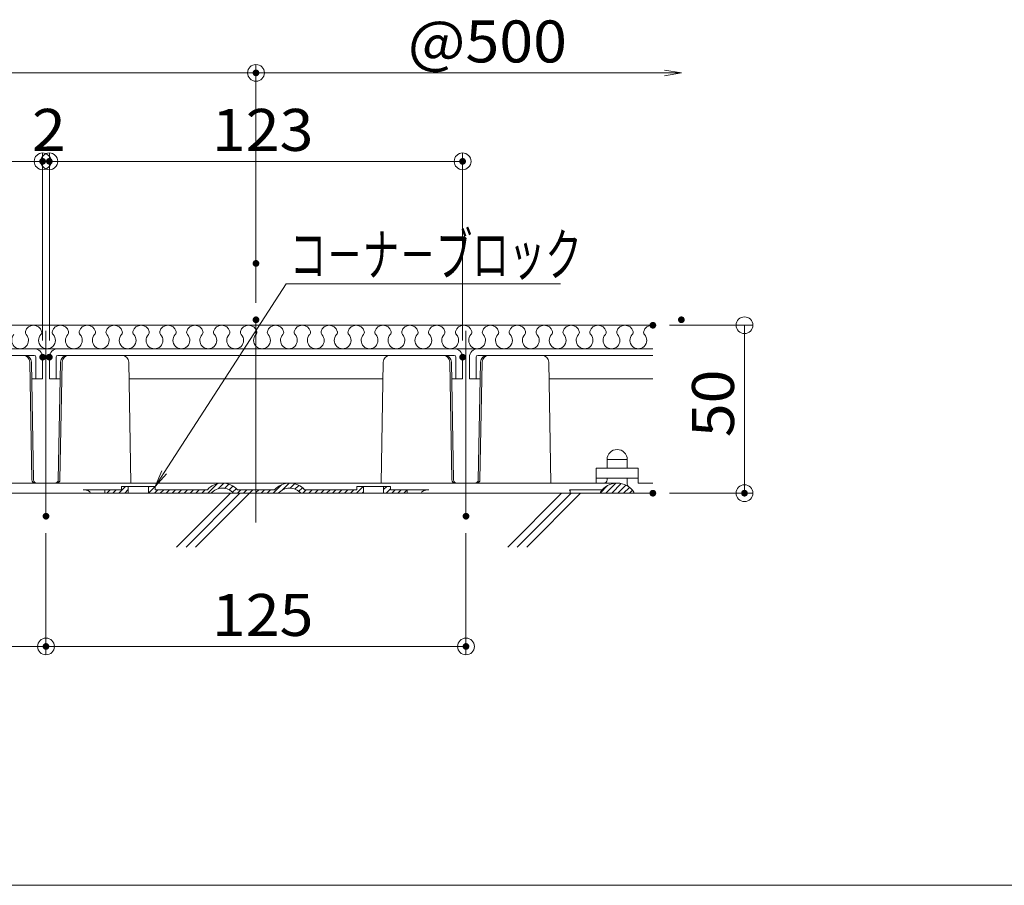
# Model space of a CAD drawing. Units: millimetres. Extents: x -1001 to 1000, y -693 to 692.
# Drawn here: x -450 to -157, y -693 to -435 of the extents above; entities that cross this region are included whole.
import ezdxf

# ---------------------------------------------------------------- set-up
doc = ezdxf.new("R2010")
doc.units = ezdxf.units.MM
doc.header["$LTSCALE"] = 5
doc.linetypes.add('JWW_CENTERX2', pattern=[27.093333, 22.013333, -1.693333, 1.693333, -1.693333])
for name, color, linetype in [('33', 7, 'Continuous'), ('6文字', 7, 'Continuous'), ('center', 7, 'Continuous'), ('zumenwaku', 7, 'Continuous'), ('コーナーブロック', 7, 'Continuous'), ('ジョイントベース', 7, 'Continuous'), ('ジョイントＢ上', 7, 'Continuous'), ('配線(1)', 7, 'Continuous')]:
    doc.layers.add(name, color=color, linetype=linetype)
doc.styles.add('ＭＳ ゴシック', font='msgothic.ttc')

# ---------------------------------------------------------------- blocks, each defined once
blk = doc.blocks.new('_Origin_0-4_')
at = {"layer": '6文字', "color": 230, "linetype": 'Continuous', "lineweight": 5}
blk.add_line((0, 0), (-1, 0), dxfattribs=at)
blk.add_circle((0, 0), 0.5, dxfattribs=at)
blk = doc.blocks.new('_Open_0-4_')
at = {"layer": '6文字', "color": 92, "linetype": 'Continuous', "lineweight": 5, "true_color": 0x00c000}
for p, q in [((-1, 0.167), (0, 0)), ((-1, -0.167), (0, 0)), ((0, 0), (-1, 0))]:
    blk.add_line(p, q, dxfattribs=at)
blk = doc.blocks.new('MLeader5_0-4_')
at = {"layer": '6文字', "color": 230, "linetype": 'Continuous', "lineweight": 5}
for p, q in [((-81.48, -113.916), (-74.223, -102.698)), ((-74.223, -102.698), (-73.863, -102.698)), ((-73.863, -102.698), (-57.897, -102.698))]:
    blk.add_line(p, q, dxfattribs=at)
at = {"layer": '6文字', "color": 52, "linetype": 'Continuous', "lineweight": 5, "true_color": 0xc0c000}
for p, q in [((-81.62, -113.826), (-82.023, -114.756)), ((-82.023, -114.756), (-81.48, -113.916)), ((-81.34, -114.007), (-82.023, -114.756))]:
    blk.add_line(p, q, dxfattribs=at)
at = {"layer": '6文字', "color": 52, "linetype": 'Continuous', "lineweight": 5, "true_color": 0xc0c000, "style": 'ＭＳ ゴシック', "width": 0.637163}
blk.add_text('コ－ナ－ブロック', height=2.4994, dxfattribs=at).set_placement((-74.007, -102.198))

msp = doc.modelspace()

# ---------------------------------------------------------------- linework, layer by layer
at = {"layer": '33', "color": 7, "linetype": 'Continuous', "lineweight": 5}
for p, q in [((-403.75, -591.8), (-387.73, -575.78)), ((-400.92, -591.8), (-384.9, -575.78)), ((-398.09, -591.8), (-382.07, -575.78)), ((-305.16, -591.8), (-289.15, -575.78)), ((-302.33, -591.8), (-286.32, -575.78)), ((-299.5, -591.8), (-283.49, -575.78))]:
    msp.add_line(p, q, dxfattribs=at)
at = {"layer": '6文字', "color": 230, "linetype": 'Continuous', "lineweight": 5}
for p, q in [((-380.11, -502.37), (-380.11, -448.16)), ((-380.11, -519.15), (-380.11, -448.16)), ((-875.11, -450.66), (-385.11, -450.66)), ((-258.5, -450.66), (-375.11, -450.66)), ((-443.61, -530.28), (-443.61, -474.49)), ((-443.61, -530.28), (-443.61, -474.49)), ((-441.61, -530.28), (-441.61, -474.49)), ((-441.61, -530.28), (-441.61, -474.49)), ((-318.61, -530.28), (-318.61, -474.49)), ((-811.61, -476.99), (-448.61, -476.99)), ((-448.61, -476.99), (-453.61, -476.99)), ((-443.61, -476.99), (-441.61, -476.99)), ((-436.61, -476.99), (-323.61, -476.99)), ((-436.61, -476.99), (-431.61, -476.99)), ((-256.99, -525.78), (-232.22, -525.78)), ((-234.72, -530.78), (-234.72, -570.78)), ((-256.99, -575.78), (-232.22, -575.78)), ((-442.61, -587.63), (-442.61, -623.89)), ((-442.61, -587.63), (-442.61, -623.89)), ((-317.61, -587.63), (-317.61, -623.89)), ((-812.61, -621.39), (-447.61, -621.39)), ((-437.61, -621.39), (-322.61, -621.39))]:
    msp.add_line(p, q, dxfattribs=at)
at = {"layer": 'center', "color": 5, "linetype": 'JWW_CENTERX2', "lineweight": 5}
for p, q in [((-380.11, -584.55), (-380.11, -524.15)), ((-442.61, -527.42), (-442.61, -582.63)), ((-317.61, -527.42), (-317.61, -582.63))]:
    msp.add_line(p, q, dxfattribs=at)
at = {"layer": 'Defpoints', "color": 7, "linetype": 'Continuous', "lineweight": 5, "const_width": 1}
for points in [[(-379.61, -450.66, 0.414214), (-380.11, -450.16, 0.414214), (-380.61, -450.66, 0.414214), (-380.11, -451.16, 0.414214)], [(-379.61, -450.66, 0.414214), (-380.11, -450.16, 0.414214), (-380.61, -450.66, 0.414214), (-380.11, -451.16, 0.414214)], [(-443.11, -476.99, 0.414214), (-443.61, -476.49, 0.414214), (-444.11, -476.99, 0.414214), (-443.61, -477.49, 0.414214)], [(-441.11, -476.99, 0.414214), (-441.61, -476.49, 0.414214), (-442.11, -476.99, 0.414214), (-441.61, -477.49, 0.414214)], [(-318.11, -476.99, 0.414214), (-318.61, -476.49, 0.414214), (-319.11, -476.99, 0.414214), (-318.61, -477.49, 0.414214)], [(-379.61, -507.37, 0.414214), (-380.11, -506.87, 0.414214), (-380.61, -507.37, 0.414214), (-380.11, -507.87, 0.414214)], [(-379.61, -524.15, 0.414214), (-380.11, -523.65, 0.414214), (-380.61, -524.15, 0.414214), (-380.11, -524.65, 0.414214)], [(-253, -524.15, 0.414214), (-253.5, -523.65, 0.414214), (-254, -524.15, 0.414214), (-253.5, -524.65, 0.414214)], [(-261.49, -525.78, 0.414214), (-261.99, -525.28, 0.414214), (-262.49, -525.78, 0.414214), (-261.99, -526.28, 0.414214)], [(-443.11, -535.28, 0.414214), (-443.61, -534.78, 0.414214), (-444.11, -535.28, 0.414214), (-443.61, -535.78, 0.414214)], [(-443.11, -535.28, 0.414214), (-443.61, -534.78, 0.414214), (-444.11, -535.28, 0.414214), (-443.61, -535.78, 0.414214)], [(-441.11, -535.28, 0.414214), (-441.61, -534.78, 0.414214), (-442.11, -535.28, 0.414214), (-441.61, -535.78, 0.414214)], [(-441.11, -535.28, 0.414214), (-441.61, -534.78, 0.414214), (-442.11, -535.28, 0.414214), (-441.61, -535.78, 0.414214)], [(-318.11, -535.28, 0.414214), (-318.61, -534.78, 0.414214), (-319.11, -535.28, 0.414214), (-318.61, -535.78, 0.414214)], [(-261.49, -575.78, 0.414214), (-261.99, -575.28, 0.414214), (-262.49, -575.78, 0.414214), (-261.99, -576.28, 0.414214)], [(-234.22, -575.78, 0.414214), (-234.72, -575.28, 0.414214), (-235.22, -575.78, 0.414214), (-234.72, -576.28, 0.414214)], [(-442.11, -582.63, 0.414214), (-442.61, -582.13, 0.414214), (-443.11, -582.63, 0.414214), (-442.61, -583.13, 0.414214)], [(-442.11, -582.63, 0.414214), (-442.61, -582.13, 0.414214), (-443.11, -582.63, 0.414214), (-442.61, -583.13, 0.414214)], [(-317.11, -582.63, 0.414214), (-317.61, -582.13, 0.414214), (-318.11, -582.63, 0.414214), (-317.61, -583.13, 0.414214)], [(-442.11, -621.39, 0.414214), (-442.61, -620.89, 0.414214), (-443.11, -621.39, 0.414214), (-442.61, -621.89, 0.414214)], [(-317.11, -621.39, 0.414214), (-317.61, -620.89, 0.414214), (-318.11, -621.39, 0.414214), (-317.61, -621.89, 0.414214)]]:
    msp.add_lwpolyline(points, format="xyb", close=True, dxfattribs=at)
at = {"layer": 'zumenwaku', "color": 5, "linetype": 'Continuous', "lineweight": 5}
msp.add_line((-999.59, -692.51), (1000.41, -692.51), dxfattribs=at)
at = {"layer": 'コーナーブロック', "color": 5, "linetype": 'Continuous', "lineweight": 5}
for p, q in [((-275.61, -565.78), (-275.61, -568.28)), ((-269.61, -565.78), (-269.61, -568.28)), ((-275.61, -571.28), (-275.61, -571.78)), ((-269.61, -571.28), (-269.61, -573.04)), ((-487.61, -572.78), (-380.11, -572.78)), ((-418.95, -573.78), (-420.95, -575.78)), ((-420.11, -574.78), (-420.11, -573.78)), ((-420.11, -573.78), (-410.11, -573.78)), ((-418.11, -573.78), (-418.11, -575.78)), ((-410.11, -573.78), (-412.11, -575.77)), ((-411.88, -573.78), (-412.11, -574.01)), ((-412.11, -573.78), (-412.11, -575.78)), ((-410.11, -574.78), (-410.11, -573.78)), ((-391.65, -572.99), (-394.44, -575.78)), ((-389.7, -572.81), (-391.34, -574.45)), ((-388.22, -573.1), (-389.46, -574.34)), ((-387.02, -573.67), (-388.11, -574.75)), ((-272.61, -572.78), (-380.11, -572.78)), ((-372.52, -573.31), (-374.99, -575.78)), ((-370.25, -572.81), (-372.32, -574.88)), ((-368.65, -572.98), (-369.98, -574.3)), ((-367.36, -573.45), (-368.51, -574.6)), ((-366.3, -574.16), (-367.36, -575.22)), ((-348.24, -573.78), (-350.24, -575.78)), ((-350.11, -574.78), (-350.11, -573.78)), ((-340.11, -573.78), (-350.11, -573.78)), ((-350.01, -573.78), (-350.11, -573.88)), ((-348.11, -573.78), (-348.11, -575.78)), ((-342.11, -573.78), (-342.11, -575.78)), ((-341.17, -573.78), (-342.11, -574.72)), ((-340.11, -574.78), (-340.11, -573.78)), ((-275.58, -573.59), (-277.61, -575.62)), ((-273.02, -572.8), (-276, -575.78)), ((-271.38, -572.93), (-274.23, -575.78)), ((-270.04, -573.36), (-272.46, -575.78)), ((-268.95, -574.04), (-270.69, -575.78)), ((-492.61, -575.78), (-380.11, -575.78)), ((-431.51, -574.78), (-420.11, -574.78)), ((-425.11, -574.78), (-425.11, -575.78)), ((-423.49, -574.78), (-424.49, -575.78)), ((-421.72, -574.78), (-422.72, -575.78)), ((-418.11, -574.7), (-419.19, -575.78)), ((-409.35, -574.78), (-410.35, -575.78)), ((-410.11, -574.78), (-394.58, -574.78)), ((-407.58, -574.78), (-408.58, -575.78)), ((-405.81, -574.78), (-406.81, -575.78)), ((-404.04, -574.78), (-405.04, -575.78)), ((-402.28, -574.78), (-403.28, -575.78)), ((-400.51, -574.78), (-401.51, -575.78)), ((-398.74, -574.78), (-399.74, -575.78)), ((-396.97, -574.78), (-397.97, -575.78)), ((-395.21, -574.78), (-396.21, -575.78)), ((-386.02, -574.43), (-387.07, -575.49)), ((-385.64, -574.78), (-380.11, -574.78)), ((-384.6, -574.78), (-385.6, -575.78)), ((-382.83, -574.78), (-383.83, -575.78)), ((-381.06, -574.78), (-382.06, -575.78)), ((-380.11, -575.59), (-380.3, -575.78)), ((-374.58, -574.78), (-380.11, -574.78)), ((-379.3, -574.78), (-380.11, -575.59)), ((-267.61, -575.78), (-380.11, -575.78)), ((-377.53, -574.78), (-378.53, -575.78)), ((-375.76, -574.78), (-376.76, -575.78)), ((-365.15, -574.78), (-366.15, -575.78)), ((-350.11, -574.78), (-365.64, -574.78)), ((-363.39, -574.78), (-364.39, -575.78)), ((-361.62, -574.78), (-362.62, -575.78)), ((-359.85, -574.78), (-360.85, -575.78)), ((-358.08, -574.78), (-359.08, -575.78)), ((-356.31, -574.78), (-357.31, -575.78)), ((-354.55, -574.78), (-355.55, -575.78)), ((-352.78, -574.78), (-353.78, -575.78)), ((-351.01, -574.78), (-352.01, -575.78)), ((-348.11, -575.41), (-348.48, -575.78)), ((-340.11, -574.48), (-341.4, -575.78)), ((-328.7, -574.78), (-340.11, -574.78)), ((-338.64, -574.78), (-339.64, -575.78)), ((-336.87, -574.78), (-337.87, -575.78)), ((-335.11, -574.79), (-336.1, -575.78)), ((-335.11, -574.78), (-335.11, -575.78)), ((-277.08, -574.78), (-286.82, -574.78)), ((-286.59, -575.46), (-286.59, -575.78)), ((-277.61, -575.46), (-277.61, -575.78)), ((-268.05, -574.91), (-268.93, -575.78)), ((-267.61, -575.46), (-267.61, -575.78)), ((-267.61, -575.46), (-267.61, -575.78))]:
    msp.add_line(p, q, dxfattribs=at)
at = {"layer": 'コーナーブロック', "color": 52, "linetype": 'Continuous', "lineweight": 5, "true_color": 0xc0c000}
msp.add_line((-275.61, -565.78), (-269.61, -565.78), dxfattribs=at)
at = {"layer": 'コーナーブロック', "color": 5, "linetype": 'Continuous', "lineweight": 5}
for centre, radius, start, end in [((-272.61, -565.78), 3, 0, 180), ((-390.11, -578.78), 6, 41.8103, 138.1897), ((-390.11, -578.78), 4.5, 41.8103, 138.1897), ((-370.11, -578.78), 6, 41.8103, 138.1897), ((-370.11, -578.78), 4.5, 41.8103, 138.1897), ((-272.61, -578.78), 6, 33.5573, 146.4427), ((-276.61, -571.78), 1, 270, 0), ((-268.61, -573.04), 1, 180, 235.1501)]:
    msp.add_arc(centre, radius, start, end, dxfattribs=at)
for centre, major_axis, ratio, start_param, end_param in [((-431.51, -575.78), (2.17, 0), 0.461463, 0, 1.570796), ((-328.7, -575.78), (-2.17, 0), 0.461463, 4.712389, 6.283185), ((-294, -575.46), (-7.41, 0), 0.371757, 3.141593, 3.392228)]:
    msp.add_ellipse(centre, major_axis=major_axis, ratio=ratio, start_param=start_param, end_param=end_param, dxfattribs=at)
at = {"layer": 'ジョイントベース', "color": 7, "linetype": 'Continuous', "lineweight": 5}
for p, q in [((-448.92, -534.78), (-465.23, -534.78)), ((-436.3, -534.78), (-419.99, -534.78)), ((-323.92, -534.78), (-340.23, -534.78)), ((-311.3, -534.78), (-294.99, -534.78)), ((-447.42, -536.74), (-446.78, -571.8)), ((-446.28, -571.8), (-446.92, -536.74)), ((-438.94, -571.8), (-438.3, -536.74)), ((-437.8, -536.74), (-438.44, -571.8)), ((-417.99, -536.74), (-417.32, -572.78)), ((-342.23, -536.74), (-342.89, -572.78)), ((-322.42, -536.74), (-321.78, -571.8)), ((-321.28, -571.8), (-321.92, -536.74)), ((-313.94, -571.8), (-313.3, -536.74)), ((-312.8, -536.74), (-313.44, -571.8)), ((-292.99, -536.74), (-292.32, -572.78)), ((-278.86, -568.28), (-278.86, -572.78)), ((-278.86, -568.28), (-266.36, -568.28)), ((-266.36, -568.28), (-266.36, -572.78)), ((-278.86, -571.28), (-266.36, -571.28)), ((-445.78, -572.78), (-439.44, -572.78)), ((-320.78, -572.78), (-314.44, -572.78)), ((-266.36, -572.78), (-261.99, -572.78)), ((-416.61, -575.78), (-505.11, -575.78)), ((-343.61, -575.78), (-261.99, -575.78))]:
    msp.add_line(p, q, dxfattribs=at)
at = {"layer": 'ジョイントベース', "color": 52, "linetype": 'Continuous', "lineweight": 5, "true_color": 0xc0c000}
for p, q in [((-439.44, -572.78), (-417.32, -572.78)), ((-320.78, -572.78), (-342.89, -572.78))]:
    msp.add_line(p, q, dxfattribs=at)
at = {"layer": 'ジョイントベース', "color": 7, "linetype": 'Continuous', "lineweight": 5}
for centre, radius, start, end in [((-449.42, -536.78), 2, 1.0553, 90), ((-448.92, -536.78), 2, 1.0553, 90), ((-436.3, -536.78), 2, 90, 178.9447), ((-435.8, -536.78), 2, 90, 178.9447), ((-419.99, -536.78), 2, 1.0553, 90), ((-340.23, -536.78), 2, 90, 178.9447), ((-324.42, -536.78), 2, 1.0553, 90), ((-323.92, -536.78), 2, 1.0553, 90), ((-311.3, -536.78), 2, 90, 178.9447), ((-310.8, -536.78), 2, 90, 178.9447), ((-294.99, -536.78), 2, 1.0553, 90), ((-445.78, -571.78), 1, 181.0553, 270), ((-445.28, -571.78), 1, 181.0553, 270), ((-439.94, -571.78), 1, 270, 358.9447), ((-439.44, -571.78), 1, 270, 358.9447), ((-320.78, -571.78), 1, 181.0553, 270), ((-320.28, -571.78), 1, 181.0553, 270), ((-314.94, -571.78), 1, 270, 358.9447), ((-314.44, -571.78), 1, 270, 358.9447)]:
    msp.add_arc(centre, radius, start, end, dxfattribs=at)
at = {"layer": 'ジョイントＢ上', "color": 52, "linetype": 'Continuous', "lineweight": 5, "true_color": 0xc0c000}
msp.add_line((-261.99, -525.78), (-999.94, -525.78), dxfattribs=at)
for centre, radius, start, end in [((-446.31, -528.28), 2.5, 90, 164.7547), ((-446.31, -528.28), 2.5, 15.2453, 90), ((-438.31, -528.28), 2.5, 90, 164.7547), ((-438.31, -528.28), 2.5, 15.2453, 90), ((-430.31, -528.28), 2.5, 90, 164.7547), ((-430.31, -528.28), 2.5, 15.2453, 90), ((-422.31, -528.28), 2.5, 90, 164.7547), ((-422.31, -528.28), 2.5, 15.2453, 90), ((-414.31, -528.28), 2.5, 90, 164.7547), ((-414.31, -528.28), 2.5, 15.2453, 90), ((-406.31, -528.28), 2.5, 90, 164.7547), ((-406.31, -528.28), 2.5, 15.2453, 90), ((-398.31, -528.28), 2.5, 90, 164.7547), ((-398.31, -528.28), 2.5, 15.2453, 90), ((-390.31, -528.28), 2.5, 90, 164.7547), ((-390.31, -528.28), 2.5, 15.2453, 90), ((-382.31, -528.28), 2.5, 90, 164.7547), ((-382.31, -528.28), 2.5, 15.2453, 90), ((-374.31, -528.28), 2.5, 90, 164.7547), ((-374.31, -528.28), 2.5, 15.2453, 90), ((-366.31, -528.28), 2.5, 90, 164.7547), ((-366.31, -528.28), 2.5, 15.2453, 90), ((-358.31, -528.28), 2.5, 90, 164.7547), ((-358.31, -528.28), 2.5, 15.2453, 90), ((-350.31, -528.28), 2.5, 90, 164.7547), ((-350.31, -528.28), 2.5, 15.2453, 90), ((-342.31, -528.28), 2.5, 90, 164.7547), ((-342.31, -528.28), 2.5, 15.2453, 90), ((-334.31, -528.28), 2.5, 90, 164.7547), ((-334.31, -528.28), 2.5, 15.2453, 90), ((-326.31, -528.28), 2.5, 90, 164.7547), ((-326.31, -528.28), 2.5, 15.2453, 90), ((-318.31, -528.28), 2.5, 90, 164.7547), ((-318.31, -528.28), 2.5, 15.2453, 90), ((-310.31, -528.28), 2.5, 90, 164.7547), ((-310.31, -528.28), 2.5, 15.2453, 90), ((-302.31, -528.28), 2.5, 90, 164.7547), ((-302.31, -528.28), 2.5, 15.2453, 90), ((-294.31, -528.28), 2.5, 90, 164.7547), ((-294.31, -528.28), 2.5, 15.2453, 90), ((-286.31, -528.28), 2.5, 90, 164.7547), ((-286.31, -528.28), 2.5, 15.2453, 90), ((-278.31, -528.28), 2.5, 90, 164.7547), ((-278.31, -528.28), 2.5, 15.2453, 90), ((-270.31, -528.28), 2.5, 90, 164.7547), ((-270.31, -528.28), 2.5, 15.2453, 90), ((-262.31, -528.28), 2.5, 90, 164.7547), ((-450.31, -530.28), 2.5, 136.8334, 43.1666), ((-447.75, -527.89), 1, 164.7547, 223.1666), ((-442.31, -530.28), 2.5, 136.8334, 43.1666), ((-444.86, -527.89), 1, 316.8334, 15.2453), ((-439.75, -527.89), 1, 164.7547, 223.1666), ((-434.31, -530.28), 2.5, 136.8334, 43.1666), ((-436.86, -527.89), 1, 316.8334, 15.2453), ((-431.75, -527.89), 1, 164.7547, 223.1666), ((-426.31, -530.28), 2.5, 136.8334, 43.1666), ((-428.86, -527.89), 1, 316.8334, 15.2453), ((-423.75, -527.89), 1, 164.7547, 223.1666), ((-418.31, -530.28), 2.5, 136.8334, 43.1666), ((-420.86, -527.89), 1, 316.8334, 15.2453), ((-415.75, -527.89), 1, 164.7547, 223.1666), ((-410.31, -530.28), 2.5, 136.8334, 43.1666), ((-412.86, -527.89), 1, 316.8334, 15.2453), ((-407.75, -527.89), 1, 164.7547, 223.1666), ((-402.31, -530.28), 2.5, 136.8334, 43.1666), ((-404.86, -527.89), 1, 316.8334, 15.2453), ((-399.75, -527.89), 1, 164.7547, 223.1666), ((-394.31, -530.28), 2.5, 136.8334, 43.1666), ((-396.86, -527.89), 1, 316.8334, 15.2453), ((-391.75, -527.89), 1, 164.7547, 223.1666), ((-386.31, -530.28), 2.5, 136.8334, 43.1666), ((-388.86, -527.89), 1, 316.8334, 15.2453), ((-383.75, -527.89), 1, 164.7547, 223.1666), ((-378.31, -530.28), 2.5, 136.8334, 43.1666), ((-380.86, -527.89), 1, 316.8334, 15.2453), ((-375.75, -527.89), 1, 164.7547, 223.1666), ((-370.31, -530.28), 2.5, 136.8334, 43.1666), ((-372.86, -527.89), 1, 316.8334, 15.2453), ((-367.75, -527.89), 1, 164.7547, 223.1666), ((-362.31, -530.28), 2.5, 136.8334, 43.1666), ((-364.86, -527.89), 1, 316.8334, 15.2453), ((-359.75, -527.89), 1, 164.7547, 223.1666), ((-354.31, -530.28), 2.5, 136.8334, 43.1666), ((-356.86, -527.89), 1, 316.8334, 15.2453), ((-351.75, -527.89), 1, 164.7547, 223.1666), ((-346.31, -530.28), 2.5, 136.8334, 43.1666), ((-348.86, -527.89), 1, 316.8334, 15.2453), ((-343.75, -527.89), 1, 164.7547, 223.1666), ((-338.31, -530.28), 2.5, 136.8334, 43.1666), ((-340.86, -527.89), 1, 316.8334, 15.2453), ((-335.75, -527.89), 1, 164.7547, 223.1666), ((-330.31, -530.28), 2.5, 136.8334, 43.1666), ((-332.86, -527.89), 1, 316.8334, 15.2453), ((-327.75, -527.89), 1, 164.7547, 223.1666), ((-322.31, -530.28), 2.5, 136.8334, 43.1666), ((-324.86, -527.89), 1, 316.8334, 15.2453), ((-319.75, -527.89), 1, 164.7547, 223.1666), ((-314.31, -530.28), 2.5, 136.8334, 43.1666), ((-316.86, -527.89), 1, 316.8334, 15.2453), ((-311.75, -527.89), 1, 164.7547, 223.1666), ((-306.31, -530.28), 2.5, 136.8334, 43.1666), ((-308.86, -527.89), 1, 316.8334, 15.2453), ((-303.75, -527.89), 1, 164.7547, 223.1666), ((-298.31, -530.28), 2.5, 136.8334, 43.1666), ((-300.86, -527.89), 1, 316.8334, 15.2453), ((-295.75, -527.89), 1, 164.7547, 223.1666), ((-290.31, -530.28), 2.5, 136.8334, 43.1666), ((-292.86, -527.89), 1, 316.8334, 15.2453), ((-287.75, -527.89), 1, 164.7547, 223.1666), ((-282.31, -530.28), 2.5, 136.8334, 43.1666), ((-284.86, -527.89), 1, 316.8334, 15.2453), ((-279.75, -527.89), 1, 164.7547, 223.1666), ((-274.31, -530.28), 2.5, 136.8334, 43.1666), ((-276.86, -527.89), 1, 316.8334, 15.2453), ((-271.75, -527.89), 1, 164.7547, 223.1666), ((-266.31, -530.28), 2.5, 136.8334, 43.1666), ((-268.86, -527.89), 1, 316.8334, 15.2453), ((-263.75, -527.89), 1, 164.7547, 223.1666)]:
    msp.add_arc(centre, radius, start, end, dxfattribs=at)
at = {"layer": '配線(1)', "color": 7, "linetype": 'Continuous', "lineweight": 5}
for p, q in [((-446.11, -532.78), (-630.11, -532.78)), ((-447.88, -532.78), (-506.88, -532.78)), ((-490.11, -532.78), (-437.99, -532.78)), ((-439.11, -532.78), (-380.11, -532.78)), ((-359.88, -532.78), (-418.88, -532.78)), ((-402.11, -532.78), (-349.99, -532.78)), ((-389.88, -532.78), (-330.88, -532.78)), ((-321.11, -532.78), (-380.11, -532.78)), ((-271.88, -532.78), (-330.88, -532.78)), ((-314.11, -532.78), (-261.99, -532.78)), ((-446.11, -534.78), (-630.11, -534.78)), ((-445.61, -535.28), (-445.61, -541.78)), ((-443.61, -535.28), (-443.61, -541.78)), ((-441.61, -535.28), (-441.61, -541.78)), ((-439.61, -535.28), (-439.61, -541.78)), ((-439.11, -534.78), (-380.11, -534.78)), ((-321.11, -534.78), (-380.11, -534.78)), ((-320.61, -535.28), (-320.61, -541.78)), ((-318.61, -535.28), (-318.61, -541.78)), ((-316.61, -535.28), (-316.61, -541.78)), ((-314.61, -535.28), (-314.61, -541.78)), ((-314.11, -534.78), (-261.99, -534.78)), ((-443.61, -541.78), (-446.83, -541.78)), ((-441.61, -541.78), (-438.39, -541.78)), ((-417.89, -541.78), (-380.11, -541.78)), ((-342.32, -541.78), (-380.11, -541.78)), ((-318.61, -541.78), (-321.83, -541.78)), ((-316.61, -541.78), (-313.39, -541.78)), ((-292.89, -541.78), (-261.99, -541.78))]:
    msp.add_line(p, q, dxfattribs=at)
for centre, radius, start, end in [((-446.11, -535.28), 2.5, 0, 90), ((-439.11, -535.28), 2.5, 90, 180), ((-321.11, -535.28), 2.5, 0, 90), ((-314.11, -535.28), 2.5, 90, 180), ((-446.11, -535.28), 0.5, 0, 90), ((-439.11, -535.28), 0.5, 90, 180), ((-321.11, -535.28), 0.5, 0, 90), ((-314.11, -535.28), 0.5, 90, 180)]:
    msp.add_arc(centre, radius, start, end, dxfattribs=at)

# ---------------------------------------------------------------- block references
at = {"layer": '6文字', "color": 230, "linetype": 'Continuous', "lineweight": 5, "xscale": 5, "yscale": 5}
for name, p in [('_Origin_0-4_', (-380.11, -450.66)), ('_Open_0-4_', (-253.5, -450.66)), ('_Origin_0-4_', (-443.61, -476.99)), ('_Origin_0-4_', (-443.61, -476.99)), ('_Origin_0-4_', (-318.61, -476.99)), ('_Origin_0-4_', (-442.61, -621.39)), ('_Origin_0-4_', (-317.61, -621.39))]:
    msp.add_blockref(name, p, dxfattribs=at)
for p, rotation in [((-380.11, -450.66), 180), ((-441.61, -476.99), 180), ((-441.61, -476.99), 180), ((-234.72, -525.78), 90), ((-234.72, -575.78), 270), ((-442.61, -621.39), 180)]:
    msp.add_blockref('_Origin_0-4_', p, dxfattribs=dict(at, rotation=rotation))
at = {"layer": '6文字', "color": 52, "linetype": 'Continuous', "lineweight": 5, "true_color": 0xc0c000, "xscale": 5, "yscale": 5}
msp.add_blockref('MLeader5_0-4_', (0, 0), dxfattribs=at)

# ---------------------------------------------------------------- texts
at = {"layer": '6文字', "color": 52, "linetype": 'Continuous', "lineweight": 5, "true_color": 0xc0c000, "style": 'ＭＳ ゴシック', "width": 1.064272}
for s, height, p in [('@500', 12.497, (-334.93, -447.54)), ('2', 12.5, (-446.78, -473.87)), ('123', 12.497, (-393.23, -473.87)), ('125', 12.497, (-393.23, -618.27))]:
    msp.add_text(s, height=height, dxfattribs=at).set_placement(p)
msp.add_text('50', height=12.497, rotation=90, dxfattribs=at).set_placement((-237.84, -559.11))

doc.saveas('drawing.dxf')
